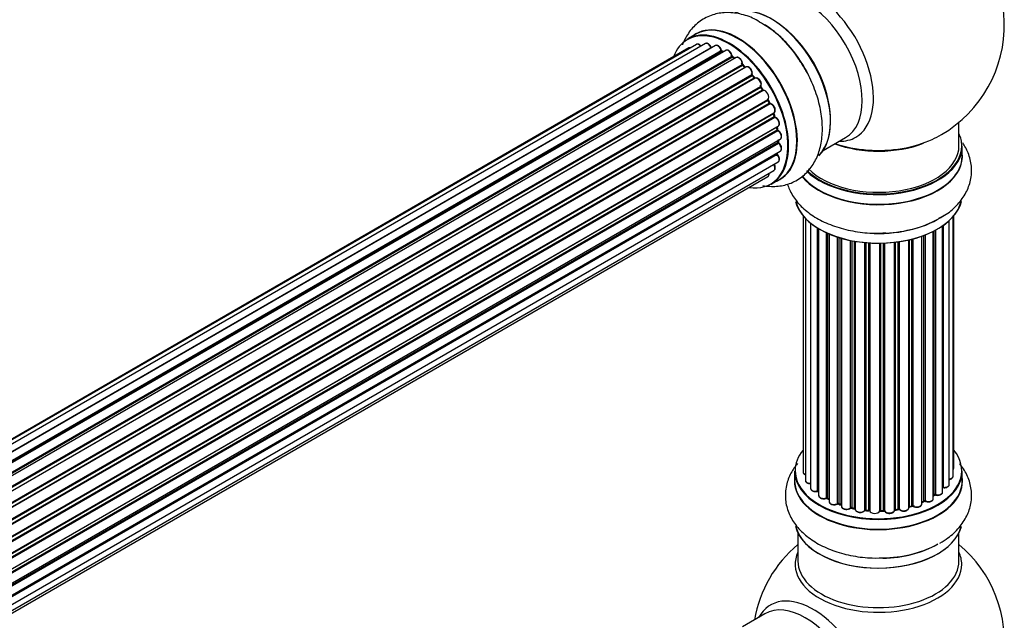
# Model space of a CAD drawing. Units: millimetres. Extents: x 0 to 1453, y 0 to 3482.
# Drawn here: x 1193 to 1388, y 1257 to 1376 of the extents above; entities that cross this region are included whole.
import ezdxf

# ---------------------------------------------------------------- set-up
doc = ezdxf.new("R2010")
doc.units = ezdxf.units.MM
doc.layers.add('DV6_Défaut', color=7, linetype='Continuous')
doc.layers.add('Défaut', color=7, linetype='Continuous')

# ---------------------------------------------------------------- blocks, each defined once
blk = doc.blocks.new('SE5')
at = {"layer": 'DV6_Défaut', "color": 7, "linetype": 'Continuous'}
for p, q in [((1327.03, 1372.89), (1325.37, 1371.93)), ((1325.63, 1370.15), (1000.18, 1182.25)), ((1327.16, 1370.86), (1000.41, 1182.21)), ((1328.96, 1371.02), (1001.46, 1181.94)), ((1002.93, 1181.36), (1330.06, 1370.23)), ((1330.92, 1370.62), (1003.03, 1181.31)), ((1004.5, 1180.5), (1332.09, 1369.64)), ((1332.24, 1369.44), (1004.74, 1180.36)), ((1332.98, 1369.68), (1004.89, 1180.26)), ((1332.48, 1369.39), (1332.34, 1369.45)), ((1006.32, 1179.22), (1334.18, 1368.51)), ((1334.31, 1368.3), (1006.53, 1179.05)), ((1335.04, 1368.24), (1006.86, 1178.77)), ((1334.75, 1368.07), (1334.41, 1368.31)), ((1008.21, 1177.51), (1336.24, 1366.9)), ((1336.34, 1366.68), (1008.39, 1177.33)), ((1008.76, 1176.94), (1336.74, 1366.3)), ((1337.01, 1366.37), (1008.81, 1176.89)), ((1336.83, 1366.32), (1336.44, 1366.69)), ((1010.06, 1175.43), (1338.19, 1364.88)), ((1338.25, 1364.65), (1010.2, 1175.25)), ((1010.55, 1174.8), (1338.61, 1364.2)), ((1338.8, 1364.14), (1010.64, 1174.67)), ((1338.69, 1364.23), (1338.34, 1364.67)), ((1011.75, 1173.05), (1339.92, 1362.52)), ((1339.95, 1362.3), (1011.86, 1172.88)), ((1012.16, 1172.38), (1340.26, 1361.81)), ((1340.43, 1361.69), (1012.26, 1172.22)), ((1340.33, 1361.85), (1340.03, 1362.34)), ((1013.21, 1170.48), (1341.37, 1359.94)), ((1341.37, 1359.74), (1013.28, 1170.32)), ((1341.68, 1359.27), (1341.44, 1359.79)), ((1013.53, 1169.8), (1341.61, 1359.22)), ((1341.78, 1359.06), (1013.62, 1169.6)), ((1014.37, 1167.81), (1342.56, 1357.29)), ((1342.44, 1357.08), (1014.41, 1167.69)), ((1014.6, 1167.17), (1342.61, 1356.55)), ((1342.76, 1356.36), (1014.68, 1166.94)), ((1342.67, 1356.62), (1342.5, 1357.15)), ((1015.2, 1165.13), (1343.4, 1354.62)), ((1343.12, 1354.43), (1015.21, 1165.11)), ((1015.33, 1164.61), (1343.21, 1353.92)), ((1343.34, 1353.7), (1015.38, 1164.36)), ((1343.26, 1354), (1343.18, 1354.49)), ((1379.32, 1350.73), (1379.32, 1355.4)), ((1015.68, 1162.58), (1343.83, 1352.03)), ((1343.44, 1351.52), (1343.44, 1351.81)), ((1352.34, 1349.8), (1356.78, 1352.36)), ((1015.72, 1162.26), (1343.38, 1351.43)), ((1343.49, 1351.21), (1015.74, 1161.99)), ((1015.81, 1160.26), (1343.83, 1349.64)), ((1379.97, 1348.73), (1379.97, 1350.65)), ((1015.81, 1160.24), (1343.12, 1349.21)), ((1343.2, 1348.98), (1015.81, 1159.96)), ((1015.37, 1156.96), (1342.56, 1345.85)), ((1015.67, 1158.34), (1343.4, 1347.55)), ((1015.16, 1156.31), (1341.34, 1344.62)), ((1342.02, 1343.09), (1343.68, 1344.05)), ((1348.34, 1336.82), (1348.34, 1285.97)), ((1348.8, 1336.31), (1348.8, 1284.3)), ((1377.39, 1283.49), (1377.39, 1335.88)), ((1378.15, 1285.13), (1378.15, 1336.64)), ((1378.3, 1286.81), (1378.3, 1336.82)), ((1349.85, 1335.37), (1349.85, 1282.72)), ((1351.19, 1282.18), (1351.19, 1334.43)), ((1351.42, 1334.29), (1351.42, 1282.13)), ((1351.44, 1334.28), (1351.44, 1281.3)), ((1374.63, 1333.96), (1374.63, 1281.47)), ((1376.06, 1281.99), (1376.06, 1334.83)), ((1376.15, 1334.89), (1376.15, 1282.93)), ((1352.97, 1280.81), (1352.97, 1333.48)), ((1353.22, 1333.37), (1353.22, 1280.8)), ((1353.51, 1333.24), (1353.51, 1280.11)), ((1355.2, 1279.69), (1355.2, 1332.61)), ((1355.45, 1332.53), (1355.45, 1279.71)), ((1355.94, 1279.52), (1355.94, 1332.38)), ((1355.97, 1332.37), (1355.97, 1279.19)), ((1369.34, 1278.85), (1369.34, 1332.03)), ((1369.42, 1332.05), (1369.42, 1279.12)), ((1369.94, 1279.27), (1369.94, 1332.17)), ((1370.18, 1332.24), (1370.18, 1279.24)), ((1371.95, 1279.61), (1371.95, 1332.78)), ((1372.36, 1280.22), (1372.36, 1332.93)), ((1372.61, 1333.02), (1372.61, 1280.22)), ((1374.22, 1280.68), (1374.22, 1333.74)), ((1374.38, 1281.44), (1374.38, 1333.83)), ((1357.79, 1278.87), (1357.79, 1331.93)), ((1358.03, 1331.88), (1358.03, 1278.91)), ((1358.58, 1278.79), (1358.58, 1331.78)), ((1358.7, 1331.76), (1358.7, 1278.58)), ((1360.62, 1278.37), (1360.62, 1331.51)), ((1360.84, 1331.49), (1360.84, 1278.44)), ((1361.42, 1278.38), (1361.42, 1331.44)), ((1361.59, 1331.43), (1361.59, 1278.28)), ((1363.57, 1278.22), (1363.57, 1331.38)), ((1363.76, 1331.38), (1363.76, 1278.31)), ((1364.34, 1278.33), (1364.34, 1331.4)), ((1364.55, 1331.4), (1364.55, 1278.25)), ((1366.51, 1278.41), (1366.51, 1331.56)), ((1366.66, 1331.58), (1366.66, 1278.54)), ((1367.23, 1278.63), (1367.23, 1331.65)), ((1367.46, 1331.68), (1367.46, 1278.57)), ((1346.67, 1286.15), (1346.67, 1284.23)), ((1379.97, 1284.23), (1379.97, 1286.15)), ((1374.22, 1281.26), (1374.34, 1281.35)), ((1353.26, 1280.7), (1353.51, 1280.56)), ((1355.49, 1279.61), (1355.97, 1279.44)), ((1369.38, 1279.03), (1369.9, 1279.18)), ((1371.95, 1279.95), (1372.32, 1280.13)), ((1358.06, 1278.82), (1358.6, 1278.7)), ((1360.86, 1278.35), (1361.43, 1278.3)), ((1363.76, 1278.23), (1364.34, 1278.25)), ((1366.64, 1278.46), (1367.2, 1278.54)), ((1347.32, 1273.85), (1347.32, 1268.27)), ((1379.32, 1268.27), (1379.32, 1273.85)), ((1340.78, 1257.8), (1336.34, 1255.24))]:
    blk.add_line(p, q, dxfattribs=at)
for centre, radius, start, end in [((1363.32, 1374.61), 25, 300, 63.2033), ((1329.57, 1356.71), 21.16, 30.2145, 60.1873), ((1332.56, 1369.81), 0.415, 193.5567, 238.7362), ((1334.68, 1368.66), 0.44, 188.2318, 232.888), ((1336.73, 1367), 0.424, 182.4893, 227.3821), ((1339.1, 1363), 0.97, 333.4154, 31.6196), ((1340.31, 1362.54), 0.345, 175.6168, 215.4688), ((1343.06, 1356.72), 0.402, 195.115, 240.4098), ((1342.42, 1355.31), 1.15, 28.06, 67.8665), ((1343.69, 1354.07), 0.436, 189.9034, 234.6368), ((1363.32, 1374.61), 25, 295.225, 300), ((1343.87, 1351.55), 0.433, 184.2278, 229.0094), ((1343.57, 1349.28), 0.396, 181.3676, 223.6638), ((1351.25, 1281.71), 0.396, 61.3676, 103.6638), ((1374.54, 1280.98), 0.415, 73.5567, 118.7362), ((1353.07, 1280.32), 0.433, 64.2278, 109.0094), ((1355.34, 1279.21), 0.436, 69.9034, 114.6368), ((1370.03, 1278.77), 0.424, 62.4893, 107.3821), ((1372.49, 1279.72), 0.44, 68.2318, 112.888), ((1357.05, 1279.69), 1.15, 268.0325, 307.8689), ((1357.96, 1278.43), 0.402, 75.115, 120.4098), ((1364.37, 1277.9), 0.345, 55.6168, 95.4687), ((1365.37, 1278.72), 0.97, 213.416, 271.6387), ((1363.32, 1252.34), 25, 129.7918, 170.2082), ((1363.32, 1252.34), 25, 293.2837, 50.2082)]:
    blk.add_arc(centre, radius, start, end, dxfattribs=at)
for centre, major_axis, ratio, start_param, end_param in [((1350.34, 1367.12), (8.48, -14.69), 0.57735, 0, 3.480381), ((1348.78, 1366.22), (-8, 13.86), 0.57735, 3.141593, 6.283185), ((1342.11, 1362.37), (8.27, -14.33), 0.57735, 0.1469, 3.02556), ((1342.04, 1362.33), (-8.32, 14.42), 0.57735, 3.284063, 6.145346), ((1335.35, 1358.47), (-8.32, 14.42), 0.57735, 3.141593, 6.283185), ((1342.46, 1362.57), (8, -13.86), 0.57735, 0.877397, 2.28107), ((1333.62, 1357.47), (-8.27, 14.33), 0.57735, 2.702611, 6.283185), ((1333.69, 1357.51), (8.32, -14.42), 0.57735, 0, 3.141593), ((1335.41, 1358.5), (8.35, -14.46), 0.57735, 0, 3.213107), ((1340.32, 1361.33), (-8.35, 14.46), 0.57735, 4.799177, 5.497787), ((1340.38, 1361.37), (8.32, -14.42), 0.57735, 1.518404, 2.312107), ((1333.62, 1357.47), (-8.27, 14.33), 0.57735, 0, 0.438981), ((1329.46, 1370.15), (0.5, -0.866), 0.57735, 1.329605, 3.112711), ((1326.13, 1369.28), (0.5, -0.866), 0.57735, 3.113015, 3.141593), ((1326.13, 1369.28), (0.5, -0.866), 0.57735, 2.58078, 3.113015), ((1327.66, 1369.99), (0.5, -0.866), 0.57735, 3.141593, 3.165157), ((1327.66, 1369.99), (0.5, -0.866), 0.57735, 1.815727, 3.141593), ((1329.46, 1370.15), (0.5, -0.866), 0.57735, 3.112711, 3.141593), ((1333.62, 1357.47), (7, -12.12), 0.57735, -3.577994, -3.535555), ((1329.94, 1370.21), (-0.186, -0.075), 0.195028, 2.200189, 3.141553), ((1330.18, 1370.24), (-0.1, 0.173), 0.57735, 1.329605, 1.782916), ((1331.42, 1369.76), (0.5, -0.866), 0.57735, 1.120166, 3.141593), ((1333.62, 1357.47), (7, -12.12), 0.57735, -3.816317, -3.750871), ((1331.96, 1369.66), (-0.194, -0.05), 0.355612, 2.236648, 3.141404), ((1332.23, 1369.61), (-0.1, 0.173), 0.57735, 1.120166, 2.481691), ((1333.98, 1357.67), (-6.75, 11.69), 0.57735, -0.624722, -0.598871), ((1332.26, 1369.27), (-0.079, -0.184), 0.645075, 3.14107, 3.855855), ((1333.98, 1357.67), (6.75, -11.69), 0.57735, -3.772517, -3.748269), ((1333.48, 1368.82), (0.5, -0.866), 0.57735, 3.114697, 3.141593), ((1333.48, 1368.82), (0.5, -0.866), 0.57735, 0.910726, 3.114697), ((1333.62, 1357.47), (7, -12.12), 0.57735, -4.050077, -3.963605), ((1334.04, 1368.57), (-0.199, -0.02), 0.500653, 2.300914, 3.141357), ((1334.32, 1368.45), (-0.1, 0.173), 0.57735, 0.910726, 2.272252), ((1334.3, 1368.14), (-0.112, -0.166), 0.52691, 3.142051, 3.965583), ((1333.48, 1357.39), (-7, 12.12), 0.57735, -0.910895, -0.869341), ((1335.54, 1367.38), (0.5, -0.866), 0.57735, 0.701286, 3.141593), ((1333.62, 1357.47), (7, -12.12), 0.57735, -4.267157, -4.176541), ((1336.1, 1367), (-0.199, 0.015), 0.623814, 2.40194, 3.142102), ((1336.39, 1366.81), (-0.1, 0.173), 0.57735, 0.701286, 2.062812), ((1336.3, 1366.54), (-0.136, -0.147), 0.385716, 3.142022, 4.036265), ((1333.48, 1357.39), (-7, 12.12), 0.57735, -1.120334, -1.07878), ((1336.69, 1366.18), (-0.14, -0.143), 0.355487, 3.15926, 4.046577), ((1336.78, 1366.43), (-0.1, 0.173), 0.57735, 2.021258, 2.543347), ((1337.51, 1365.5), (0.5, -0.866), 0.57735, 0.491847, 3.141593), ((1333.62, 1357.47), (7, -12.12), 0.57735, -4.482375, -4.39334), ((1338.32, 1364.75), (-0.1, 0.173), 0.57735, 0.491847, 1.853373), ((1338.05, 1365), (-0.191, 0.059), 0.719711, 2.552758, 3.142579), ((1338.18, 1364.54), (-0.154, -0.127), 0.227664, 3.141808, 4.077708), ((1333.48, 1357.39), (-7, 12.12), 0.57735, -1.329774, -1.28822), ((1338.54, 1364.11), (-0.157, -0.123), 0.194894, 3.157648, 4.083016), ((1338.68, 1364.3), (-0.1, 0.173), 0.57735, 1.811819, 3.063801), ((1339.3, 1363.27), (0.5, -0.866), 0.57735, 0.282407, 3.141593), ((1333.62, 1357.47), (7, -12.12), 0.57735, 1.586385, 1.675656), ((1340.04, 1362.37), (-0.1, 0.173), 0.57735, 0.282407, 1.643933), ((1339.8, 1362.67), (-0.167, 0.11), 0.784153, 2.766186, 3.134973), ((1339.86, 1362.23), (-0.169, -0.107), 0.059663, 3.141694, 4.095647), ((1333.48, 1357.39), (-7, 12.12), 0.57735, 4.743972, 4.785526), ((1340.16, 1361.75), (-0.171, -0.103), 0.025783, 3.141687, 4.096674), ((1340.35, 1361.87), (0.1, -0.173), 0.57735, 4.743972, 6.105498), ((1340.84, 1360.79), (0.5, -0.866), 0.57735, 0.072968, 2.963905), ((1340.52, 1361.51), (0.044, -0.195), 0.803641, 3.140261, 3.386541), ((1341.48, 1359.78), (-0.1, 0.173), 0.57735, 0.072968, 1.434494), ((1341.27, 1360.11), (-0.121, 0.159), 0.814324, 3.038855, 3.198932), ((1333.48, 1357.39), (7, -12.12), 0.57735, 1.39294, 1.434494), ((1333.62, 1357.47), (7, -12.12), 0.57735, 1.367312, 1.435361), ((1341.49, 1359.19), (-0.183, -0.082), 0.144455, 2.193791, 3.141451), ((1341.73, 1359.24), (-0.1, 0.173), 0.57735, 1.39294, 2.754465), ((1341.84, 1358.88), (-0.018, -0.199), 0.756074, 3.141306, 3.631997), ((1342.06, 1358.15), (-0.5, 0.866), 0.57735, 3.141593, 5.896058), ((1342.57, 1357.08), (0.1, -0.173), 0.57735, 3.477192, 4.366647), ((1342.31, 1357.08), (-0.19, -0.063), 0.276707, 2.215309, 3.128316), ((1333.48, 1357.39), (7, -12.12), 0.57735, 1.1835, 1.225054), ((1333.62, 1357.47), (7, -12.12), 0.57735, 1.154185, 1.225289), ((1342.48, 1356.56), (-0.192, -0.058), 0.308379, 2.222988, 3.141275), ((1342.74, 1356.54), (-0.1, 0.173), 0.57735, 1.1835, 2.545026), ((1342.79, 1356.19), (-0.067, -0.188), 0.675463, 3.140434, 3.812979), ((1342.9, 1355.48), (-0.5, 0.866), 0.57735, 3.141593, 5.686619), ((1342.98, 1354.47), (-0.197, -0.036), 0.430373, 2.264795, 2.945589), ((1343.26, 1354.39), (0.1, -0.173), 0.57735, 4.011887, 4.157207), ((1333.48, 1357.39), (7, -12.12), 0.57735, 0.974061, 1.015615), ((1343.07, 1353.97), (-0.198, -0.03), 0.458826, 2.278097, 3.141083), ((1343.34, 1353.87), (-0.1, 0.173), 0.57735, 0.974061, 2.335586), ((1333.62, 1357.47), (7, -12.12), 0.57735, 0.936444, 1.011351), ((1343.34, 1353.54), (-0.103, -0.171), 0.56533, 3.141867, 3.937085), ((1343.33, 1352.9), (-0.5, 0.866), 0.57735, 3.141593, 5.477179), ((1333.48, 1357.39), (7, -12.12), 0.57735, 0.764621, 0.806175), ((1333.98, 1357.67), (6.75, -11.69), 0.57735, 0.718285, 0.770136), ((1333.98, 1357.67), (-6.75, 11.69), 0.57735, 3.853007, 3.903283), ((1333.62, 1357.47), (7, -12.12), 0.57735, 0.747914, 0.785398), ((1343.33, 1352.9), (-0.5, 0.866), 0.57735, 3.121038, 3.141593), ((1350.34, 1367.12), (8.48, -14.69), 0.57735, 5.944397, 6.283185), ((1363.32, 1359.54), (16.85, 0), 0.57735, 4.995176, 5.396789), ((1363.32, 1350.73), (16.55, 0), 0.57735, 0, 0.258528), ((1343.24, 1351.52), (-0.2, 0.004), 0.58922, 2.366801, 3.141524), ((1343.52, 1351.35), (-0.1, 0.173), 0.57735, 0.764621, 2.126147), ((1343.46, 1351.07), (-0.129, -0.153), 0.430491, 3.142042, 4.018338), ((1343.33, 1350.51), (-0.5, 0.866), 0.57735, 3.141593, 5.26774), ((1363.32, 1350.65), (-16.65, 0), 0.57735, 0.536701, 3.141593), ((1363.32, 1350.73), (16.55, 0), 0.57735, 3.679926, 6.283185), ((1363.32, 1350.73), (-16, 0), 0.57735, 0.520558, 3.141593), ((1363.32, 1358.9), (-16, 0), 0.57735, 0.998087, 2.162551), ((1363.32, 1359.54), (16.85, 0), 0.57735, 4.176507, 4.995176), ((1343.26, 1349.1), (-0.1, 0.173), 0.57735, 0.555182, 1.916707), ((1333.62, 1357.47), (7, -12.12), 0.57735, 0.497833, 0.561906), ((1342.98, 1349.33), (-0.195, 0.045), 0.693863, 2.501024, 2.955093), ((1343.14, 1348.87), (-0.149, -0.133), 0.276836, 3.141825, 4.067847), ((1342.9, 1348.42), (-0.5, 0.866), 0.57735, 3.141593, 5.0583), ((1363.32, 1348.67), (-16.69, 0), 0.57735, 0.424408, 3.213107), ((1363.32, 1348.73), (16.65, 0), 0.57735, 3.567407, 6.283185), ((1342.06, 1346.72), (-0.5, 0.866), 0.57735, 3.172326, 4.761279), ((1342.06, 1346.72), (-0.5, 0.866), 0.57735, 3.141593, 3.172326), ((1340.84, 1345.49), (-0.5, 0.866), 0.57735, 3.141593, 4.139398), ((1335.41, 1358.5), (8.35, -14.46), 0.57735, 6.211671, 6.283185), ((1363.32, 1340.93), (-16.55, 0), 0.57735, 0.1469, 3.02556), ((1363.32, 1341.02), (16.65, 0), 0.57735, 3.284063, 6.145346), ((1363.32, 1342.93), (-16.65, 0), 0.57735, 1.518404, 2.470169), ((1363.32, 1343), (16.69, 0), 0.57735, 4.799177, 5.497787), ((1363.32, 1286.23), (-16.55, 0), 0.57735, 0, 3.580574), ((1363.32, 1286.23), (-16.55, 0), 0.57735, 5.844204, 6.283185), ((1363.32, 1286.15), (16.65, 0), 0.57735, 3.141593, 6.283185), ((1349.34, 1285.97), (1, 0), 0.57735, 3.141593, 4.139398), ((1377.15, 1285.13), (-1, 0), 0.57735, 1.815727, 3.141593), ((1377.3, 1286.81), (-1, 0), 0.57735, 2.58078, 3.113015), ((1377.15, 1285.13), (-1, 0), 0.57735, 3.141593, 3.165157), ((1377.3, 1286.81), (-1, 0), 0.57735, 3.113015, 3.141593), ((1363.32, 1284.16), (16.69, 0), 0.57735, 3.070078, 6.283185), ((1363.32, 1284.23), (-16.65, 0), 0.57735, 0, 3.141593), ((1349.8, 1284.3), (1, 0), 0.57735, 3.141593, 3.172326), ((1349.8, 1284.3), (1, 0), 0.57735, 3.172326, 4.761279), ((1376.39, 1283.49), (-1, 0), 0.57735, 1.329605, 3.112711), ((1376.39, 1283.49), (-1, 0), 0.57735, 3.112711, 3.141593), ((1363.32, 1284.16), (16.69, 0), 0.57735, 0, 0.071515), ((1350.85, 1282.72), (1, 0), 0.57735, 3.141593, 5.0583), ((1363.32, 1286.23), (14, 0), 0.57735, 3.639425, 3.703499), ((1351.12, 1282.29), (-0.041, 0.196), 0.276836, 3.141825, 4.067847), ((1351.25, 1282.07), (0.2, 0), 0.57735, 0.555182, 1.916707), ((1351.59, 1282.19), (0.136, 0.146), 0.693863, 2.501024, 2.955093), ((1352.44, 1281.3), (1, 0), 0.57735, 3.141593, 5.26774), ((1363.32, 1286.23), (14, 0), 0.57735, -0.674724, -0.609279), ((1363.32, 1285.82), (-13.5, 0), 0.57735, -3.766314, -3.740463), ((1374.22, 1281.51), (-0.119, 0.16), 0.645075, 3.14107, 3.855855), ((1374.54, 1281.37), (0.2, 0), 0.57735, 1.120166, 2.481691), ((1375.06, 1281.99), (-1, 0), 0.57735, 1.120166, 3.141593), ((1374.71, 1281.57), (0.054, 0.193), 0.355612, 2.236648, 3.141404), ((1376.11, 1282.82), (0.2, 0), 0.57735, 1.329605, 1.782916), ((1376.2, 1283.05), (0.028, 0.198), 0.195028, 2.200189, 3.141553), ((1352.86, 1280.91), (-0.067, 0.188), 0.430491, 3.142042, 4.018338), ((1353.07, 1280.72), (0.2, 0), 0.57735, 0.764621, 2.126147), ((1363.32, 1286.23), (14, 0), 0.57735, 3.889507, 3.926991), ((1363.32, 1285.82), (-13.5, 0), 0.57735, 0.711414, 0.761691), ((1363.32, 1286.39), (-14, 0), 0.57735, 0.764621, 0.806175), ((1353.36, 1280.88), (0.103, 0.171), 0.58922, 2.366801, 3.141524), ((1354.51, 1280.11), (1, 0), 0.57735, 3.121038, 3.141593), ((1354.51, 1280.11), (1, 0), 0.57735, 3.141593, 5.477179), ((1363.32, 1286.23), (14, 0), 0.57735, 4.078037, 4.152944), ((1355.07, 1279.78), (-0.097, 0.175), 0.56533, 3.141867, 3.937085), ((1355.34, 1279.61), (0.2, 0), 0.57735, 0.974061, 2.335586), ((1363.32, 1286.39), (-14, 0), 0.57735, 0.974061, 1.015615), ((1355.57, 1279.8), (0.073, 0.186), 0.458826, 2.278097, 3.141083), ((1355.84, 1279.42), (-0.2, 0), 0.57735, 4.011887, 4.157207), ((1356.05, 1279.62), (0.067, 0.188), 0.430373, 2.264795, 2.945589), ((1356.97, 1279.19), (1, 0), 0.57735, 3.141593, 5.686619), ((1363.32, 1286.23), (14, 0), 0.57735, -1.125565, -1.034948), ((1363.32, 1286.39), (14, 0), 0.57735, -1.120334, -1.07878), ((1369.84, 1279.37), (-0.059, 0.191), 0.385716, 3.142022, 4.036265), ((1370.03, 1279.17), (0.2, 0), 0.57735, 0.701286, 2.062812), ((1370.95, 1279.61), (-1, 0), 0.57735, 0.701286, 3.141593), ((1370.34, 1279.31), (0.113, 0.165), 0.623814, 2.40194, 3.142102), ((1363.32, 1286.39), (14, 0), 0.57735, -0.910895, -0.869341), ((1363.32, 1286.23), (14, 0), 0.57735, -0.908484, -0.822013), ((1372.23, 1280.31), (-0.088, 0.18), 0.52691, 3.142051, 3.965583), ((1372.49, 1280.13), (0.2, 0), 0.57735, 0.910726, 2.272252), ((1373.22, 1280.68), (-1, 0), 0.57735, 0.910726, 3.114697), ((1372.73, 1280.31), (0.082, 0.183), 0.500653, 2.300914, 3.141357), ((1373.22, 1280.68), (-1, 0), 0.57735, 3.114697, 3.141593), ((1363.32, 1286.23), (14, 0), 0.57735, 4.295778, 4.366882), ((1357.63, 1278.93), (-0.13, 0.152), 0.675463, 3.140434, 3.812979), ((1357.96, 1278.8), (0.2, 0), 0.57735, 1.1835, 2.545026), ((1363.32, 1286.39), (-14, 0), 0.57735, 1.1835, 1.225054), ((1358.11, 1279.01), (0.046, 0.195), 0.308379, 2.222988, 3.141275), ((1358.51, 1278.68), (-0.2, 0), 0.57735, 3.477192, 4.366647), ((1358.65, 1278.9), (0.041, 0.196), 0.276707, 2.215309, 3.128316), ((1359.7, 1278.58), (1, 0), 0.57735, 3.141593, 5.896058), ((1363.32, 1286.23), (14, 0), 0.57735, 4.508904, 4.576954), ((1360.44, 1278.41), (-0.163, 0.115), 0.756074, 3.141306, 3.631997), ((1360.81, 1278.32), (0.2, 0), 0.57735, 1.39294, 2.754465), ((1363.32, 1286.39), (-14, 0), 0.57735, 1.39294, 1.434494), ((1360.88, 1278.55), (0.021, 0.199), 0.144455, 2.193791, 3.141451), ((1361.39, 1278.27), (0.2, 0), 0.57735, 0.072968, 1.434494), ((1362.59, 1278.32), (-1, 0), 0.57735, 0.072968, 2.963905), ((1361.79, 1278.29), (0.198, 0.025), 0.814324, 3.038855, 3.198932), ((1363.32, 1286.23), (14, 0), 0.57735, 4.727978, 4.817249), ((1363.77, 1278.2), (-0.2, 0), 0.57735, 4.743972, 6.105498), ((1363.38, 1278.24), (-0.191, 0.059), 0.803641, 3.140261, 3.386541), ((1363.32, 1286.39), (14, 0), 0.57735, 4.743972, 4.785526), ((1363.76, 1278.43), (-0.004, 0.2), 0.025783, 3.141687, 4.096674), ((1364.36, 1278.22), (0.2, 0), 0.57735, 0.282407, 1.643933), ((1364.33, 1278.45), (-0.008, 0.2), 0.059663, 3.141694, 4.095647), ((1365.51, 1278.41), (-1, 0), 0.57735, 0.282407, 3.141593), ((1364.74, 1278.28), (0.179, 0.09), 0.784153, 2.766186, 3.134973), ((1363.32, 1286.23), (14, 0), 0.57735, -1.340783, -1.251748), ((1366.71, 1278.43), (0.2, 0), 0.57735, 1.811819, 3.063801), ((1366.62, 1278.65), (-0.028, 0.198), 0.194894, 3.157648, 4.083016), ((1363.32, 1286.39), (14, 0), 0.57735, -1.329774, -1.28822), ((1367.17, 1278.74), (-0.033, 0.197), 0.227664, 3.141808, 4.077708), ((1367.28, 1278.52), (0.2, 0), 0.57735, 0.491847, 1.853373), ((1368.34, 1278.85), (-1, 0), 0.57735, 0.491847, 3.141593), ((1367.63, 1278.63), (0.147, 0.136), 0.719711, 2.552758, 3.142579), ((1369.5, 1279.01), (0.2, 0), 0.57735, 2.021258, 2.543347), ((1369.33, 1279.22), (-0.054, 0.193), 0.355487, 3.15926, 4.046577), ((1363.32, 1276.51), (-16.65, 0), 0.57735, 0.134787, 2.995604), ((1363.32, 1276.43), (16.55, 0), 0.57735, 3.283925, 6.153122), ((1363.32, 1278.43), (16.65, 0), 0.57735, 4.763809, 5.497787), ((1363.32, 1278.5), (-16.69, 0), 0.57735, 1.663631, 2.356194), ((1363.32, 1267.65), (16.54, 0), 0.57735, 2.886298, 6.283185), ((1363.32, 1267.65), (16.54, 0), 0.57735, 0, 0.255294), ((1363.32, 1268.27), (-16, 0), 0.57735, 0, 3.141593), ((1350.34, 1244.85), (8.48, -14.69), 0.57735, 0, 3.480381), ((1348.78, 1243.95), (-8, 13.86), 0.57735, 3.141593, 6.283185)]:
    blk.add_ellipse(centre, major_axis=major_axis, ratio=ratio, start_param=start_param, end_param=end_param, dxfattribs=at)
for points, knots in [([(1340.09, 1375.07), (1339.57, 1375.4), (1338.27, 1376.22), (1335.82, 1377), (1333.03, 1377.29), (1330.3, 1376.84), (1327.84, 1375.61), (1325.86, 1373.69), (1324.86, 1371.96), (1324.46, 1370.96), (1324.4, 1370.79)], [0, 0, 0, 0, 0.081065, 0.238899, 0.387733, 0.5294, 0.682127, 0.827858, 0.972109, 1, 1, 1, 1]), ([(1330.12, 1370.29), (1330.07, 1370.4), (1329.97, 1370.61), (1329.71, 1370.89), (1329.44, 1371.06), (1329.17, 1371.1), (1329.04, 1371.05), (1328.98, 1371.02)], [0, 0, 0, 0, 0.209952, 0.43344, 0.665113, 0.857976, 1, 1, 1, 1]), ([(1326, 1370.2), (1325.94, 1370.21), (1325.81, 1370.22), (1325.71, 1370.18), (1325.65, 1370.15)], [0, 0, 0, 0, 0.48809, 1, 1, 1, 1]), ([(1328.1, 1370.53), (1328.08, 1370.55), (1327.99, 1370.66), (1327.78, 1370.83), (1327.51, 1370.93), (1327.28, 1370.93), (1327.19, 1370.87), (1327.15, 1370.84)], [0, 0, 0, 0, 0.0651386, 0.3637618, 0.6423316, 0.8779961, 1, 1, 1, 1]), ([(1330.18, 1370.19), (1330.18, 1370.19), (1330.16, 1370.22), (1330.14, 1370.25), (1330.13, 1370.28), (1330.12, 1370.29)], [0, 0, 0, 0, 0.06343, 0.798063, 1, 1, 1, 1]), ([(1332.15, 1369.71), (1332.11, 1369.83), (1332.04, 1370.04), (1331.82, 1370.36), (1331.55, 1370.59), (1331.28, 1370.69), (1331.05, 1370.69), (1330.96, 1370.63), (1330.92, 1370.6)], [0, 0, 0, 0, 0.184627, 0.380263, 0.578967, 0.764151, 0.920835, 1, 1, 1, 1]), ([(1334.24, 1368.59), (1334.22, 1368.71), (1334.18, 1368.93), (1333.99, 1369.27), (1333.74, 1369.55), (1333.46, 1369.72), (1333.2, 1369.77), (1333.07, 1369.72), (1333, 1369.69)], [0, 0, 0, 0, 0.172688, 0.35536, 0.537763, 0.726239, 0.883191, 1, 1, 1, 1]), ([(1336.3, 1366.98), (1336.3, 1367.1), (1336.29, 1367.31), (1336.15, 1367.67), (1335.93, 1367.98), (1335.66, 1368.21), (1335.39, 1368.32), (1335.17, 1368.32), (1335.07, 1368.25), (1335.04, 1368.23)], [0, 0, 0, 0, 0.157222, 0.322024, 0.48571, 0.651386, 0.805776, 0.936407, 1, 1, 1, 1]), ([(1340.36, 1342.85), (1341.28, 1342.68), (1343.07, 1342.57), (1345.75, 1343.11), (1348.15, 1344.42), (1350.06, 1346.4), (1351.37, 1348.83), (1352.12, 1351.66), (1352.27, 1354.86), (1351.81, 1358.37), (1350.74, 1361.95), (1349.36, 1365.09), (1348.31, 1366.68), (1347.85, 1367.36)], [0, 0, 0, 0, 0.088869, 0.174843, 0.267201, 0.355782, 0.443886, 0.535817, 0.633519, 0.735479, 0.838405, 0.940976, 1, 1, 1, 1]), ([(1336.87, 1366.29), (1336.87, 1366.29), (1336.85, 1366.3), (1336.84, 1366.31), (1336.83, 1366.32)], [0, 0, 0, 0, 0.108661, 1, 1, 1, 1]), ([(1338.24, 1364.94), (1338.26, 1365.05), (1338.29, 1365.25), (1338.21, 1365.61), (1338.03, 1365.95), (1337.78, 1366.23), (1337.5, 1366.4), (1337.23, 1366.46), (1337.1, 1366.4), (1337.03, 1366.38)], [0, 0, 0, 0, 0.149884, 0.300582, 0.454289, 0.607376, 0.765332, 0.897988, 1, 1, 1, 1]), ([(1338.34, 1364.67), (1338.32, 1364.69), (1338.29, 1364.73), (1338.26, 1364.81), (1338.24, 1364.87), (1338.24, 1364.92), (1338.24, 1364.94), (1338.24, 1364.94), (1338.24, 1364.94)], [0, 0, 0, 0, 0.209267, 0.425205, 0.617526, 0.792409, 0.959893, 1, 1, 1, 1]), ([(1338.8, 1364.14), (1338.79, 1364.14), (1338.77, 1364.15), (1338.73, 1364.18), (1338.71, 1364.21), (1338.69, 1364.23)], [0, 0, 0, 0, 0.342651, 0.679613, 1, 1, 1, 1]), ([(1339.92, 1363.51), (1339.86, 1363.62), (1339.75, 1363.81), (1339.48, 1364.07), (1339.2, 1364.2), (1338.95, 1364.21), (1338.83, 1364.16), (1338.78, 1364.13)], [0, 0, 0, 0, 0.207075, 0.438687, 0.680429, 0.868588, 1, 1, 1, 1]), ([(1340.48, 1361.71), (1340.48, 1361.71), (1340.48, 1361.71), (1340.47, 1361.71), (1340.43, 1361.73), (1340.39, 1361.77), (1340.35, 1361.81), (1340.34, 1361.84), (1340.33, 1361.85)], [0, 0, 0, 0, 0.053655, 0.25851, 0.464807, 0.679854, 0.916611, 1, 1, 1, 1]), ([(1341.44, 1359.79), (1341.43, 1359.82), (1341.41, 1359.86), (1341.4, 1359.92), (1341.4, 1359.95), (1341.4, 1359.96), (1341.4, 1359.96)], [0, 0, 0, 0, 0.34831, 0.66613, 0.956835, 1, 1, 1, 1]), ([(1341.85, 1359.08), (1341.85, 1359.08), (1341.85, 1359.08), (1341.81, 1359.1), (1341.77, 1359.13), (1341.73, 1359.18), (1341.69, 1359.24), (1341.68, 1359.27), (1341.68, 1359.27)], [0, 0, 0, 0, 0.1714032, 0.3503989, 0.5288332, 0.7246537, 0.9367129, 1, 1, 1, 1]), ([(1342.55, 1357.3), (1342.59, 1357.32), (1342.68, 1357.36), (1342.79, 1357.55), (1342.84, 1357.8), (1342.79, 1358.13), (1342.65, 1358.48), (1342.42, 1358.79), (1342.14, 1359.01), (1341.96, 1359.06), (1341.85, 1359.08)], [0, 0, 0, 0, 0.058002, 0.167996, 0.286283, 0.424893, 0.570879, 0.71579, 0.863123, 1, 1, 1, 1]), ([(1342.5, 1357.15), (1342.5, 1357.17), (1342.49, 1357.2), (1342.48, 1357.23), (1342.49, 1357.24)], [0, 0, 0, 0, 0.5488613, 1, 1, 1, 1]), ([(1343.39, 1354.63), (1343.45, 1354.66), (1343.56, 1354.74), (1343.66, 1354.96), (1343.67, 1355.24), (1343.6, 1355.57), (1343.5, 1355.75), (1343.44, 1355.85)], [0, 0, 0, 0, 0.162079, 0.348922, 0.561321, 0.80349, 1, 1, 1, 1]), ([(1343.81, 1352.03), (1343.83, 1352.04), (1343.91, 1352.07), (1344.02, 1352.22), (1344.1, 1352.45), (1344.09, 1352.76), (1343.98, 1353.11), (1343.78, 1353.43), (1343.58, 1353.63), (1343.47, 1353.7), (1343.44, 1353.71)], [0, 0, 0, 0, 0.030701, 0.162857, 0.295402, 0.4506, 0.620992, 0.791266, 0.956948, 1, 1, 1, 1]), ([(1343.82, 1349.65), (1343.87, 1349.68), (1343.97, 1349.74), (1344.07, 1349.94), (1344.11, 1350.21), (1344.05, 1350.54), (1343.89, 1350.88), (1343.71, 1351.11), (1343.61, 1351.2), (1343.59, 1351.22)], [0, 0, 0, 0, 0.100265, 0.242172, 0.399405, 0.581935, 0.770879, 0.951394, 1, 1, 1, 1]), ([(1375.33, 1336.33), (1375.88, 1336.61), (1377.24, 1337.33), (1379.14, 1339.06), (1380.78, 1341.33), (1381.76, 1343.92), (1381.93, 1346.67), (1381.29, 1349.21), (1380.48, 1350.68), (1380.05, 1351.3)], [0, 0, 0, 0, 0.085369, 0.251582, 0.408317, 0.557505, 0.71834, 0.871807, 1, 1, 1, 1]), ([(1343.37, 1347.55), (1343.39, 1347.55), (1343.47, 1347.58), (1343.59, 1347.72), (1343.67, 1347.96), (1343.66, 1348.26), (1343.56, 1348.6), (1343.41, 1348.86), (1343.31, 1348.97), (1343.29, 1349)], [0, 0, 0, 0, 0.028377, 0.18937, 0.348025, 0.533014, 0.738004, 0.943479, 1, 1, 1, 1]), ([(1342.57, 1345.88), (1342.6, 1345.89), (1342.69, 1345.94), (1342.79, 1346.12), (1342.84, 1346.38), (1342.79, 1346.7), (1342.69, 1346.96), (1342.61, 1347.08), (1342.6, 1347.09)], [0, 0, 0, 0, 0.080662, 0.268796, 0.471917, 0.709803, 0.96002, 1, 1, 1, 1]), ([(1341.32, 1344.62), (1341.33, 1344.62), (1341.41, 1344.65), (1341.53, 1344.79), (1341.61, 1345.02), (1341.61, 1345.2), (1341.6, 1345.3)], [0, 0, 0, 0, 0.052252, 0.362243, 0.667118, 1, 1, 1, 1]), ([(1345.24, 1343.12), (1345.35, 1342.76), (1345.8, 1341.57), (1346.97, 1339.68), (1349.05, 1337.62), (1351.74, 1335.88), (1355.01, 1334.53), (1358.64, 1333.66), (1362.05, 1333.3), (1363.96, 1333.41), (1364.77, 1333.46)], [0, 0, 0, 0, 0.054199, 0.183548, 0.318515, 0.461955, 0.611646, 0.762757, 0.913345, 1, 1, 1, 1]), ([(1347.23, 1287.63), (1346.74, 1287.03), (1345.8, 1285.68), (1344.89, 1283.24), (1344.72, 1280.49), (1345.39, 1277.81), (1346.77, 1275.43), (1348.78, 1273.34), (1351.4, 1271.56), (1354.61, 1270.16), (1358.21, 1269.23), (1361.78, 1268.81), (1363.86, 1268.9), (1364.87, 1268.95)], [0, 0, 0, 0, 0.074666, 0.161029, 0.254133, 0.342973, 0.43091, 0.52226, 0.619333, 0.720984, 0.82395, 0.926583, 1, 1, 1, 1]), ([(1375.53, 1271.84), (1376.12, 1272.2), (1377.46, 1273.04), (1379.4, 1274.83), (1380.95, 1277.15), (1381.82, 1279.75), (1381.89, 1282.49), (1381.13, 1285.14), (1380.12, 1286.76), (1379.49, 1287.54), (1379.43, 1287.61)], [0, 0, 0, 0, 0.095122, 0.252572, 0.400808, 0.542393, 0.69449, 0.840369, 0.985461, 1, 1, 1, 1]), ([(1348.35, 1285.99), (1348.35, 1285.98), (1348.33, 1285.89), (1348.39, 1285.72), (1348.55, 1285.54), (1348.71, 1285.45), (1348.8, 1285.41)], [0, 0, 0, 0, 0.052252, 0.362243, 0.667118, 1, 1, 1, 1]), ([(1377.39, 1284.49), (1377.42, 1284.49), (1377.56, 1284.51), (1377.81, 1284.61), (1378.04, 1284.79), (1378.15, 1284.99), (1378.14, 1285.1), (1378.14, 1285.14)], [0, 0, 0, 0, 0.06513, 0.363716, 0.64225, 0.877885, 1, 1, 1, 1]), ([(1378.16, 1286.47), (1378.2, 1286.51), (1378.27, 1286.61), (1378.29, 1286.73), (1378.29, 1286.79)], [0, 0, 0, 0, 0.488137, 1, 1, 1, 1]), ([(1348.81, 1284.28), (1348.81, 1284.24), (1348.81, 1284.14), (1348.91, 1283.97), (1349.11, 1283.8), (1349.41, 1283.67), (1349.69, 1283.64), (1349.83, 1283.64), (1349.85, 1283.64)], [0, 0, 0, 0, 0.080662, 0.268796, 0.471917, 0.709803, 0.96002, 1, 1, 1, 1]), ([(1376.17, 1282.85), (1376.3, 1282.84), (1376.53, 1282.82), (1376.9, 1282.9), (1377.18, 1283.06), (1377.36, 1283.27), (1377.38, 1283.4), (1377.38, 1283.47)], [0, 0, 0, 0, 0.209956, 0.43345, 0.665128, 0.857996, 1, 1, 1, 1]), ([(1349.86, 1282.74), (1349.85, 1282.73), (1349.83, 1282.65), (1349.9, 1282.47), (1350.06, 1282.29), (1350.33, 1282.14), (1350.67, 1282.05), (1350.98, 1282.06), (1351.12, 1282.08), (1351.16, 1282.09)], [0, 0, 0, 0, 0.028377, 0.18937, 0.348025, 0.533014, 0.738004, 0.943479, 1, 1, 1, 1]), ([(1351.45, 1281.31), (1351.45, 1281.25), (1351.45, 1281.13), (1351.58, 1280.94), (1351.79, 1280.78), (1352.11, 1280.66), (1352.48, 1280.63), (1352.77, 1280.67), (1352.9, 1280.71), (1352.93, 1280.72)], [0, 0, 0, 0, 0.100265, 0.242172, 0.399405, 0.581935, 0.770879, 0.951394, 1, 1, 1, 1]), ([(1374.66, 1281.38), (1374.78, 1281.35), (1375.01, 1281.31), (1375.39, 1281.35), (1375.72, 1281.47), (1375.95, 1281.65), (1376.06, 1281.85), (1376.05, 1281.96), (1376.05, 1282)], [0, 0, 0, 0, 0.184616, 0.38024, 0.578932, 0.764105, 0.920779, 1, 1, 1, 1]), ([(1376.06, 1282.85), (1376.07, 1282.85), (1376.09, 1282.85), (1376.13, 1282.85), (1376.16, 1282.85), (1376.17, 1282.85)], [0, 0, 0, 0, 0.06343, 0.798063, 1, 1, 1, 1]), ([(1353.52, 1280.13), (1353.52, 1280.11), (1353.5, 1280.02), (1353.57, 1279.85), (1353.74, 1279.66), (1354.01, 1279.52), (1354.37, 1279.44), (1354.75, 1279.45), (1355.02, 1279.53), (1355.13, 1279.59), (1355.16, 1279.6)], [0, 0, 0, 0, 0.030701, 0.162857, 0.295402, 0.4506, 0.620992, 0.791266, 0.956948, 1, 1, 1, 1]), ([(1355.98, 1279.19), (1355.98, 1279.12), (1355.99, 1278.99), (1356.14, 1278.79), (1356.37, 1278.64), (1356.69, 1278.54), (1356.9, 1278.53), (1357.01, 1278.54)], [0, 0, 0, 0, 0.162082, 0.348996, 0.561475, 0.803735, 1, 1, 1, 1]), ([(1370.22, 1279.15), (1370.32, 1279.09), (1370.51, 1279), (1370.89, 1278.94), (1371.27, 1278.97), (1371.61, 1279.09), (1371.83, 1279.27), (1371.94, 1279.47), (1371.94, 1279.58), (1371.93, 1279.62)], [0, 0, 0, 0, 0.157217, 0.322013, 0.485695, 0.651365, 0.805751, 0.936377, 1, 1, 1, 1]), ([(1372.65, 1280.13), (1372.76, 1280.09), (1372.97, 1280.02), (1373.36, 1280), (1373.73, 1280.08), (1374.01, 1280.24), (1374.19, 1280.45), (1374.21, 1280.59), (1374.21, 1280.65)], [0, 0, 0, 0, 0.17269, 0.355365, 0.537771, 0.726249, 0.883203, 1, 1, 1, 1]), ([(1358.6, 1278.7), (1358.63, 1278.69), (1358.66, 1278.68), (1358.69, 1278.67), (1358.7, 1278.67)], [0, 0, 0, 0, 0.548861, 1, 1, 1, 1]), ([(1358.71, 1278.59), (1358.71, 1278.54), (1358.7, 1278.44), (1358.81, 1278.25), (1359.01, 1278.08), (1359.31, 1277.96), (1359.68, 1277.91), (1360.07, 1277.95), (1360.4, 1278.08), (1360.53, 1278.22), (1360.6, 1278.29)], [0, 0, 0, 0, 0.057991, 0.167986, 0.286274, 0.424887, 0.570874, 0.715786, 0.863121, 1, 1, 1, 1]), ([(1360.6, 1278.29), (1360.6, 1278.3), (1360.61, 1278.3), (1360.64, 1278.32), (1360.69, 1278.34), (1360.76, 1278.35), (1360.82, 1278.35), (1360.85, 1278.35), (1360.86, 1278.35)], [0, 0, 0, 0, 0.171403, 0.350399, 0.528833, 0.724654, 0.936713, 1, 1, 1, 1]), ([(1361.43, 1278.3), (1361.46, 1278.3), (1361.5, 1278.29), (1361.56, 1278.27), (1361.58, 1278.26), (1361.59, 1278.25), (1361.59, 1278.25)], [0, 0, 0, 0, 0.34831, 0.66613, 0.956835, 1, 1, 1, 1]), ([(1363.56, 1278.17), (1363.56, 1278.17), (1363.56, 1278.17), (1363.57, 1278.18), (1363.61, 1278.2), (1363.66, 1278.22), (1363.72, 1278.23), (1363.75, 1278.23), (1363.76, 1278.23)], [0, 0, 0, 0, 0.053655, 0.25851, 0.464807, 0.679854, 0.916611, 1, 1, 1, 1]), ([(1365.4, 1277.75), (1365.53, 1277.75), (1365.75, 1277.75), (1366.11, 1277.85), (1366.37, 1278.03), (1366.5, 1278.24), (1366.51, 1278.37), (1366.51, 1278.43)], [0, 0, 0, 0, 0.206914, 0.438572, 0.680364, 0.868562, 1, 1, 1, 1]), ([(1366.51, 1278.41), (1366.52, 1278.41), (1366.54, 1278.43), (1366.58, 1278.45), (1366.62, 1278.45), (1366.64, 1278.46)], [0, 0, 0, 0, 0.3426512, 0.6796135, 1, 1, 1, 1]), ([(1367.2, 1278.54), (1367.23, 1278.55), (1367.28, 1278.55), (1367.36, 1278.54), (1367.43, 1278.53), (1367.47, 1278.51), (1367.48, 1278.49), (1367.49, 1278.49), (1367.49, 1278.49)], [0, 0, 0, 0, 0.209267, 0.425205, 0.617526, 0.792409, 0.959893, 1, 1, 1, 1]), ([(1367.49, 1278.49), (1367.57, 1278.42), (1367.72, 1278.29), (1368.08, 1278.19), (1368.46, 1278.17), (1368.84, 1278.25), (1369.12, 1278.4), (1369.3, 1278.61), (1369.32, 1278.75), (1369.33, 1278.82)], [0, 0, 0, 0, 0.149885, 0.300584, 0.454293, 0.607381, 0.765338, 0.897995, 1, 1, 1, 1]), ([(1369.34, 1279.01), (1369.34, 1279.01), (1369.35, 1279.02), (1369.37, 1279.02), (1369.38, 1279.03)], [0, 0, 0, 0, 0.108661, 1, 1, 1, 1])]:
    blk.add_open_spline(points, degree=3, knots=knots, dxfattribs=at)
for points, weights in [([(1341.44, 1359.79), (1341.44, 1359.78), (1341.37, 1359.74)], [0.858779221883, 0.825889239174, 1]), ([(1361.43, 1278.3), (1361.42, 1278.3), (1361.42, 1278.38)], [0.858779221884, 0.825889239171, 1])]:
    blk.add_rational_spline(points, weights, degree=2, dxfattribs=at)

msp = doc.modelspace()

# ---------------------------------------------------------------- block references
at = {"layer": 'Défaut'}
msp.add_blockref('SE5', (0, 0), dxfattribs=at)

doc.saveas('drawing.dxf')
